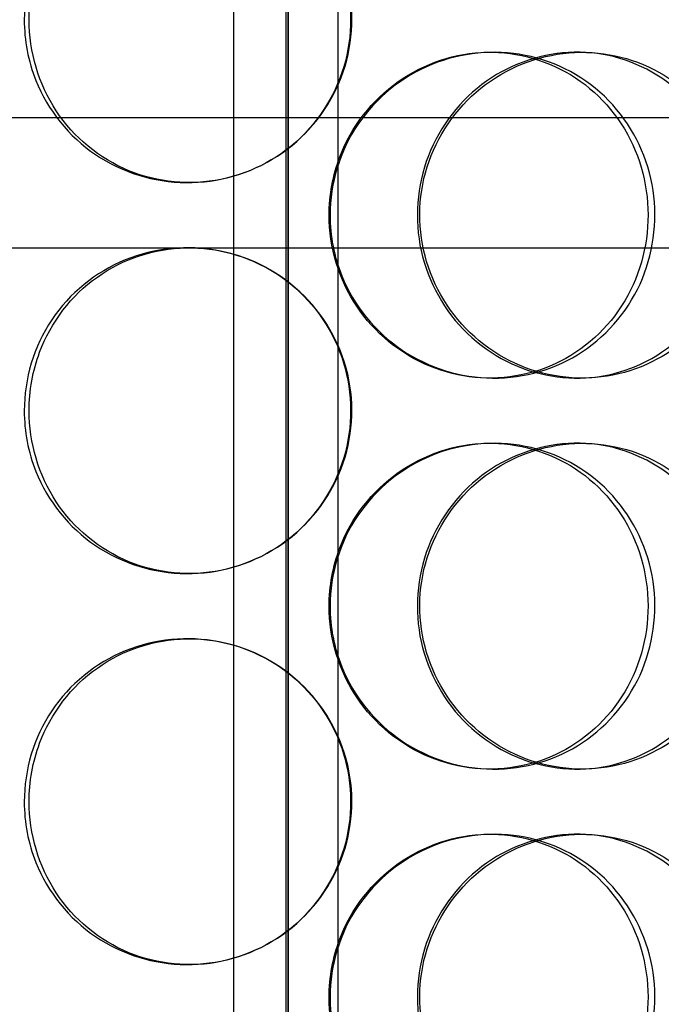
# Model space of a CAD drawing. Units: inches. Extents: x -32 to 50882, y 1295 to 16265.
# Drawn here: x 25177 to 25276, y 10947 to 11098 of the extents above; entities that cross this region are included whole.
import ezdxf

# ---------------------------------------------------------------- set-up
doc = ezdxf.new("R2010")
doc.units = ezdxf.units.IN
doc.header["$MEASUREMENT"] = 0
doc.layers.add('ACO-zemlja i šljunak', color=8, linetype='Continuous')

# ---------------------------------------------------------------- blocks, each defined once
blk = doc.blocks.new('12898.01_p')
at = {"ltscale": 13.217279}
for p, q in [((8547.55, 668), (8547.55, -1382)), ((8547.55, -1382), (8547.55, 668))]:
    blk.add_line(p, q, dxfattribs=at)
at = {"ltscale": 12.823606}
blk.add_line((8547.18, 606.94), (8547.18, -1382), dxfattribs=at)
at = {"ltscale": 13.054485}
for p, q in [((8539.18, -438.88), (8539.18, 506)), ((8555.18, -438.88), (8555.18, 506))]:
    blk.add_line(p, q, dxfattribs=at)
at = {"ltscale": 0.152202}
for p, q in [((8578.5, -392), (8579.09, -392)), ((8591.84, -392), (8592.68, -392)), ((8532.34, -412), (8532.07, -412)), ((8532.07, -422), (8532.34, -422)), ((8579.09, -442), (8578.5, -442)), ((8592.68, -442), (8591.84, -442)), ((8578.5, -452), (8579.09, -452)), ((8591.84, -452), (8592.68, -452)), ((8532.34, -472), (8532.07, -472)), ((8532.07, -482), (8532.34, -482)), ((8579.09, -502), (8578.5, -502)), ((8592.68, -502), (8591.84, -502)), ((8578.5, -512), (8579.09, -512)), ((8591.84, -512), (8592.68, -512)), ((8532.34, -532), (8532.07, -532))]:
    blk.add_line(p, q, dxfattribs=at)
at = {"ltscale": 12.608907}
blk.add_line((8339.68, -402), (8754.68, -402), dxfattribs=at)
at = {"ltscale": 3.751927}
blk.add_line((8439.11, -422), (8532.07, -422), dxfattribs=at)
at = {"ltscale": 3.755572}
blk.add_line((8532.34, -422), (8628.71, -422), dxfattribs=at)
at = {"ltscale": 13.168228}
for p, q in [((8539.18, -1392), (8539.18, -438.88)), ((8555.18, -1392), (8555.18, -438.88))]:
    blk.add_line(p, q, dxfattribs=at)
at = {"ltscale": 6.011123}
for points in [[(8507.03, -387), (8507.03, -382.08), (8508.51, -377.16), (8511.24, -373.07), (8513.98, -368.98), (8517.96, -365.73), (8522.53, -363.86), (8527.04, -362.03), (8532.11, -361.53), (8536.92, -362.47), (8541.84, -363.42), (8546.46, -365.87), (8549.99, -369.4), (8553.5, -372.9), (8555.92, -377.44), (8556.86, -382.28), (8557.79, -387.1), (8557.25, -392.19), (8555.33, -396.72), (8553.39, -401.27), (8550.05, -405.23), (8545.87, -407.93), (8541.74, -410.6), (8536.8, -412.04), (8531.87, -412), (8526.94, -411.96), (8522.04, -410.45), (8517.98, -407.7), (8513.88, -404.93), (8510.65, -400.91), (8508.82, -396.32), (8507.64, -393.36), (8507.03, -390.18), (8507.03, -387)], [(8553.95, -417), (8553.95, -412.08), (8555.46, -407.16), (8558.23, -403.07), (8561, -398.98), (8565.01, -395.73), (8569.6, -393.86), (8574.11, -392.03), (8579.15, -391.53), (8583.89, -392.47), (8588.75, -393.42), (8593.27, -395.87), (8596.71, -399.4), (8600.12, -402.9), (8602.46, -407.44), (8603.37, -412.28), (8604.27, -417.1), (8603.75, -422.19), (8601.89, -426.72), (8600.01, -431.27), (8596.77, -435.23), (8592.69, -437.93), (8588.65, -440.6), (8583.79, -442.04), (8578.9, -442), (8574.01, -441.96), (8569.11, -440.45), (8565.02, -437.7), (8560.9, -434.93), (8557.63, -430.91), (8555.77, -426.32), (8554.57, -423.36), (8553.95, -420.18), (8553.95, -417)], [(8617.01, -417), (8617.01, -412.08), (8615.59, -407.16), (8612.95, -403.07), (8610.3, -398.98), (8606.45, -395.73), (8601.99, -393.86), (8597.6, -392.03), (8592.64, -391.53), (8587.92, -392.47), (8583.08, -393.42), (8578.51, -395.87), (8575.01, -399.4), (8571.53, -402.9), (8569.12, -407.44), (8568.18, -412.28), (8567.25, -417.1), (8567.79, -422.19), (8569.71, -426.72), (8571.64, -431.27), (8574.96, -435.23), (8579.09, -437.93), (8583.18, -440.6), (8588.04, -442.04), (8592.87, -442), (8597.71, -441.96), (8602.48, -440.45), (8606.43, -437.7), (8610.41, -434.93), (8613.52, -430.91), (8615.29, -426.32), (8616.43, -423.36), (8617.01, -420.18), (8617.01, -417)], [(8507.03, -447), (8507.03, -442.08), (8508.51, -437.16), (8511.24, -433.07), (8513.98, -428.98), (8517.96, -425.73), (8522.53, -423.86), (8527.04, -422.03), (8532.11, -421.53), (8536.92, -422.47), (8541.84, -423.42), (8546.46, -425.87), (8549.99, -429.4), (8553.5, -432.9), (8555.92, -437.44), (8556.86, -442.28), (8557.79, -447.1), (8557.25, -452.19), (8555.33, -456.72), (8553.39, -461.27), (8550.05, -465.23), (8545.87, -467.93), (8541.74, -470.6), (8536.8, -472.04), (8531.87, -472), (8526.94, -471.96), (8522.04, -470.45), (8517.98, -467.7), (8513.88, -464.93), (8510.65, -460.91), (8508.82, -456.32), (8507.64, -453.36), (8507.03, -450.18), (8507.03, -447)], [(8553.95, -477), (8553.95, -472.08), (8555.46, -467.16), (8558.23, -463.07), (8561, -458.98), (8565.01, -455.73), (8569.6, -453.86), (8574.11, -452.03), (8579.15, -451.53), (8583.89, -452.47), (8588.75, -453.42), (8593.27, -455.87), (8596.71, -459.4), (8600.12, -462.9), (8602.46, -467.44), (8603.37, -472.28), (8604.27, -477.1), (8603.75, -482.19), (8601.89, -486.72), (8600.01, -491.27), (8596.77, -495.23), (8592.69, -497.93), (8588.65, -500.6), (8583.79, -502.04), (8578.9, -502), (8574.01, -501.96), (8569.11, -500.45), (8565.02, -497.7), (8560.9, -494.93), (8557.63, -490.91), (8555.77, -486.32), (8554.57, -483.36), (8553.95, -480.18), (8553.95, -477)], [(8617.01, -477), (8617.01, -472.08), (8615.59, -467.16), (8612.95, -463.07), (8610.3, -458.98), (8606.45, -455.73), (8601.99, -453.86), (8597.6, -452.03), (8592.64, -451.53), (8587.92, -452.47), (8583.08, -453.42), (8578.51, -455.87), (8575.01, -459.4), (8571.53, -462.9), (8569.12, -467.44), (8568.18, -472.28), (8567.25, -477.1), (8567.79, -482.19), (8569.71, -486.72), (8571.64, -491.27), (8574.96, -495.23), (8579.09, -497.93), (8583.18, -500.6), (8588.04, -502.04), (8592.87, -502), (8597.71, -501.96), (8602.48, -500.45), (8606.43, -497.7), (8610.41, -494.93), (8613.52, -490.91), (8615.29, -486.32), (8616.43, -483.36), (8617.01, -480.18), (8617.01, -477)], [(8507.03, -507), (8507.03, -502.08), (8508.51, -497.16), (8511.24, -493.07), (8513.98, -488.98), (8517.96, -485.73), (8522.53, -483.86), (8527.04, -482.03), (8532.11, -481.53), (8536.92, -482.47), (8541.84, -483.42), (8546.46, -485.87), (8549.99, -489.4), (8553.5, -492.9), (8555.92, -497.44), (8556.86, -502.28), (8557.79, -507.1), (8557.25, -512.19), (8555.33, -516.72), (8553.39, -521.27), (8550.05, -525.23), (8545.87, -527.93), (8541.74, -530.6), (8536.8, -532.04), (8531.87, -532), (8526.94, -531.96), (8522.04, -530.45), (8517.98, -527.7), (8513.88, -524.93), (8510.65, -520.91), (8508.82, -516.32), (8507.64, -513.36), (8507.03, -510.18), (8507.03, -507)], [(8553.95, -537), (8553.95, -532.08), (8555.46, -527.16), (8558.23, -523.07), (8561, -518.98), (8565.01, -515.73), (8569.6, -513.86), (8574.11, -512.03), (8579.15, -511.53), (8583.89, -512.47), (8588.75, -513.42), (8593.27, -515.87), (8596.71, -519.4), (8600.12, -522.9), (8602.46, -527.44), (8603.37, -532.28), (8604.27, -537.1), (8603.75, -542.19), (8601.89, -546.72), (8600.01, -551.27), (8596.77, -555.23), (8592.69, -557.93), (8588.65, -560.6), (8583.79, -562.04), (8578.9, -562), (8574.01, -561.96), (8569.11, -560.45), (8565.02, -557.7), (8560.9, -554.93), (8557.63, -550.91), (8555.77, -546.32), (8554.57, -543.36), (8553.95, -540.18), (8553.95, -537)], [(8617.01, -537), (8617.01, -532.08), (8615.59, -527.16), (8612.95, -523.07), (8610.3, -518.98), (8606.45, -515.73), (8601.99, -513.86), (8597.6, -512.03), (8592.64, -511.53), (8587.92, -512.47), (8583.08, -513.42), (8578.51, -515.87), (8575.01, -519.4), (8571.53, -522.9), (8569.12, -527.44), (8568.18, -532.28), (8567.25, -537.1), (8567.79, -542.19), (8569.71, -546.72), (8571.64, -551.27), (8574.96, -555.23), (8579.09, -557.93), (8583.18, -560.6), (8588.04, -562.04), (8592.87, -562), (8597.71, -561.96), (8602.48, -560.45), (8606.43, -557.7), (8610.41, -554.93), (8613.52, -550.91), (8615.29, -546.32), (8616.43, -543.36), (8617.01, -540.18), (8617.01, -537)]]:
    blk.add_open_spline(points, degree=3, knots=[-3.141593, -3.141593, -3.141593, -3.141593, -2.550756, -2.550756, -2.550756, -1.9595, -1.9595, -1.9595, -1.37715, -1.37715, -1.37715, -0.781065, -0.781065, -0.781065, -0.190012, -0.190012, -0.190012, 0.399119, 0.399119, 0.399119, 0.991975, 0.991975, 0.991975, 1.578384, 1.578384, 1.578384, 2.166167, 2.166167, 2.166167, 2.759628, 2.759628, 2.759628, 3.141593, 3.141593, 3.141593, 3.141593], dxfattribs=at)
at = {"ltscale": 5.955276}
for points in [[(8507.77, -387), (8507.77, -391.94), (8509.23, -396.88), (8511.94, -400.98), (8514.64, -405.07), (8518.56, -408.31), (8523.07, -410.17), (8527.5, -411.99), (8532.48, -412.47), (8537.2, -411.51), (8542.04, -410.54), (8546.57, -408.06), (8550.03, -404.51), (8553.47, -400.98), (8555.82, -396.4), (8556.71, -391.53), (8557.6, -386.68), (8557.02, -381.57), (8555.08, -377.05), (8553.12, -372.5), (8549.79, -368.57), (8545.65, -365.91), (8541.56, -363.29), (8536.69, -361.91), (8531.85, -362), (8527, -362.1), (8522.21, -363.68), (8518.25, -366.49), (8514.25, -369.32), (8511.13, -373.4), (8509.39, -378.03), (8508.32, -380.89), (8507.77, -383.94), (8507.77, -387)], [(8553.82, -417), (8553.82, -421.94), (8555.32, -426.88), (8558.06, -430.98), (8560.79, -435.07), (8564.75, -438.31), (8569.26, -440.17), (8573.7, -441.99), (8578.65, -442.47), (8583.31, -441.51), (8588.08, -440.54), (8592.52, -438.06), (8595.88, -434.51), (8599.23, -430.98), (8601.5, -426.4), (8602.36, -421.53), (8603.22, -416.68), (8602.66, -411.57), (8600.78, -407.05), (8598.89, -402.5), (8595.66, -398.57), (8591.6, -395.91), (8587.6, -393.29), (8582.82, -391.91), (8578.02, -392), (8573.21, -392.1), (8568.41, -393.68), (8564.43, -396.49), (8560.4, -399.32), (8557.24, -403.4), (8555.47, -408.03), (8554.39, -410.89), (8553.82, -413.94), (8553.82, -417)], [(8615.72, -417), (8615.72, -421.94), (8614.31, -426.88), (8611.7, -430.98), (8609.09, -435.07), (8605.3, -438.31), (8600.91, -440.17), (8596.59, -441.99), (8591.71, -442.47), (8587.07, -441.51), (8582.32, -440.54), (8577.83, -438.06), (8574.4, -434.51), (8571, -430.98), (8568.65, -426.4), (8567.76, -421.53), (8566.88, -416.68), (8567.46, -411.57), (8569.39, -407.05), (8571.34, -402.5), (8574.65, -398.57), (8578.74, -395.91), (8582.79, -393.29), (8587.58, -391.91), (8592.32, -392), (8597.07, -392.1), (8601.75, -393.68), (8605.59, -396.49), (8609.47, -399.32), (8612.48, -403.4), (8614.16, -408.03), (8615.19, -410.89), (8615.72, -413.94), (8615.72, -417)], [(8507.77, -447), (8507.77, -451.94), (8509.23, -456.88), (8511.94, -460.98), (8514.64, -465.07), (8518.56, -468.31), (8523.07, -470.17), (8527.5, -471.99), (8532.48, -472.47), (8537.2, -471.51), (8542.04, -470.54), (8546.57, -468.06), (8550.03, -464.51), (8553.47, -460.98), (8555.82, -456.4), (8556.71, -451.53), (8557.6, -446.68), (8557.02, -441.57), (8555.08, -437.05), (8553.12, -432.5), (8549.79, -428.57), (8545.65, -425.91), (8541.56, -423.29), (8536.69, -421.91), (8531.85, -422), (8527, -422.1), (8522.21, -423.68), (8518.25, -426.49), (8514.25, -429.32), (8511.13, -433.4), (8509.39, -438.03), (8508.32, -440.89), (8507.77, -443.94), (8507.77, -447)], [(8553.82, -477), (8553.82, -481.94), (8555.32, -486.88), (8558.06, -490.98), (8560.79, -495.07), (8564.75, -498.31), (8569.26, -500.17), (8573.7, -501.99), (8578.65, -502.47), (8583.31, -501.51), (8588.08, -500.54), (8592.52, -498.06), (8595.88, -494.51), (8599.23, -490.98), (8601.5, -486.4), (8602.36, -481.53), (8603.22, -476.68), (8602.66, -471.57), (8600.78, -467.05), (8598.89, -462.5), (8595.66, -458.57), (8591.6, -455.91), (8587.6, -453.29), (8582.82, -451.91), (8578.02, -452), (8573.21, -452.1), (8568.41, -453.68), (8564.43, -456.49), (8560.4, -459.32), (8557.24, -463.4), (8555.47, -468.03), (8554.39, -470.89), (8553.82, -473.94), (8553.82, -477)], [(8615.72, -477), (8615.72, -481.94), (8614.31, -486.88), (8611.7, -490.98), (8609.09, -495.07), (8605.3, -498.31), (8600.91, -500.17), (8596.59, -501.99), (8591.71, -502.47), (8587.07, -501.51), (8582.32, -500.54), (8577.83, -498.06), (8574.4, -494.51), (8571, -490.98), (8568.65, -486.4), (8567.76, -481.53), (8566.88, -476.68), (8567.46, -471.57), (8569.39, -467.05), (8571.34, -462.5), (8574.65, -458.57), (8578.74, -455.91), (8582.79, -453.29), (8587.58, -451.91), (8592.32, -452), (8597.07, -452.1), (8601.75, -453.68), (8605.59, -456.49), (8609.47, -459.32), (8612.48, -463.4), (8614.16, -468.03), (8615.19, -470.89), (8615.72, -473.94), (8615.72, -477)], [(8507.77, -507), (8507.77, -511.94), (8509.23, -516.88), (8511.94, -520.98), (8514.64, -525.07), (8518.56, -528.31), (8523.07, -530.17), (8527.5, -531.99), (8532.48, -532.47), (8537.2, -531.51), (8542.04, -530.54), (8546.57, -528.06), (8550.03, -524.51), (8553.47, -520.98), (8555.82, -516.4), (8556.71, -511.53), (8557.6, -506.68), (8557.02, -501.57), (8555.08, -497.05), (8553.12, -492.5), (8549.79, -488.57), (8545.65, -485.91), (8541.56, -483.29), (8536.69, -481.91), (8531.85, -482), (8527, -482.1), (8522.21, -483.68), (8518.25, -486.49), (8514.25, -489.32), (8511.13, -493.4), (8509.39, -498.03), (8508.32, -500.89), (8507.77, -503.94), (8507.77, -507)], [(8553.82, -537), (8553.82, -541.94), (8555.32, -546.88), (8558.06, -550.98), (8560.79, -555.07), (8564.75, -558.31), (8569.26, -560.17), (8573.7, -561.99), (8578.65, -562.47), (8583.31, -561.51), (8588.08, -560.54), (8592.52, -558.06), (8595.88, -554.51), (8599.23, -550.98), (8601.5, -546.4), (8602.36, -541.53), (8603.22, -536.68), (8602.66, -531.57), (8600.78, -527.05), (8598.89, -522.5), (8595.66, -518.57), (8591.6, -515.91), (8587.6, -513.29), (8582.82, -511.91), (8578.02, -512), (8573.21, -512.1), (8568.41, -513.68), (8564.43, -516.49), (8560.4, -519.32), (8557.24, -523.4), (8555.47, -528.03), (8554.39, -530.89), (8553.82, -533.94), (8553.82, -537)], [(8615.72, -537), (8615.72, -541.94), (8614.31, -546.88), (8611.7, -550.98), (8609.09, -555.07), (8605.3, -558.31), (8600.91, -560.17), (8596.59, -561.99), (8591.71, -562.47), (8587.07, -561.51), (8582.32, -560.54), (8577.83, -558.06), (8574.4, -554.51), (8571, -550.98), (8568.65, -546.4), (8567.76, -541.53), (8566.88, -536.68), (8567.46, -531.57), (8569.39, -527.05), (8571.34, -522.5), (8574.65, -518.57), (8578.74, -515.91), (8582.79, -513.29), (8587.58, -511.91), (8592.32, -512), (8597.07, -512.1), (8601.75, -513.68), (8605.59, -516.49), (8609.47, -519.32), (8612.48, -523.4), (8614.16, -528.03), (8615.19, -530.89), (8615.72, -533.94), (8615.72, -537)]]:
    blk.add_open_spline(points, degree=3, knots=[-3.141593, -3.141593, -3.141593, -3.141593, -2.548374, -2.548374, -2.548374, -1.9561, -1.9561, -1.9561, -1.373298, -1.373298, -1.373298, -0.775825, -0.775825, -0.775825, -0.18228, -0.18228, -0.18228, 0.409527, 0.409527, 0.409527, 1.003875, 1.003875, 1.003875, 1.590619, 1.590619, 1.590619, 2.179212, 2.179212, 2.179212, 2.774697, 2.774697, 2.774697, 3.141593, 3.141593, 3.141593, 3.141593], dxfattribs=at)

msp = doc.modelspace()

# ---------------------------------------------------------------- hatches: boundary and pattern name
at = {"layer": 'ACO-zemlja i šljunak'}
h = msp.add_hatch(dxfattribs=at)
h.set_pattern_fill('ANSI33', color=256, scale=50)
h.set_pattern_definition([(45, (-1441.44, -62879.52), (-224.5064, 224.5064), []), (45, (-1216.93, -62879.52), (-224.5064, 224.5064), [158.75, -79.375])])
h.paths.add_polyline_path([(6312.632, 10932.963, -0.0304157), (6332.745, 11223.921), (4958.508, 11223.921), (5847.066, 9684.894), (6629.39, 9684.894, -0.1285835), (6312.632, 10856.879)])
h.paths.add_polyline_path([(16578.819, 10836.52), (16578.819, 10915.323, -0.0283163), (16596.563, 11186.297), (15745.368, 11202.709, -0.0280444), (15762.796, 10934.323), (15762.796, 10855.52, -0.1284395), (15446.049, 9684.894), (16884.809, 9684.894, -0.1261277)])
h.paths.add_polyline_path([(31679.043, 11165.921), (30343.638, 11165.921, -0.0261769), (30358.972, 10915.323), (30358.984, 10837.856, -0.128581), (30042.225, 9665.894), (30813.002, 9665.894)])

# ---------------------------------------------------------------- block references
msp.add_blockref('12898.01_p', (16670.808, 11484.921))

doc.saveas('drawing.dxf')
